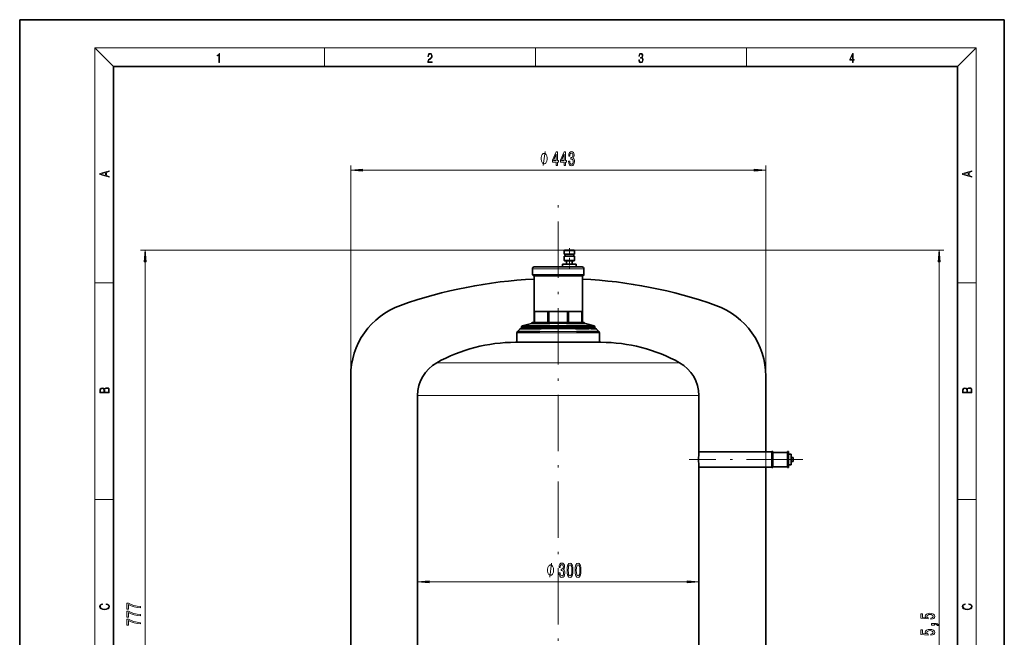
# Model space of a CAD drawing. Extents: x 0 to 210, y 0 to 297.
# Drawn here: x 0 to 210, y 165 to 297 of the extents above; entities that cross this region are included whole.
import ezdxf

# ---------------------------------------------------------------- set-up
doc = ezdxf.new("R2010")
doc.units = 0
doc.linetypes.add('DASHDOT', pattern=[18.5, 12, -3, 0.5, -3])

msp = doc.modelspace()

# ---------------------------------------------------------------- linework, layer by layer
at = {"color": 7, "lineweight": 35}
for p, q in [((210, 297), (0, 297)), ((0, 297), (0, 0)), ((210, 0), (210, 297)), ((200, 287), (20, 287)), ((20, 287), (20, 10)), ((200, 10), (200, 287)), ((116.151299, 247.747406), (116.2668, 247.862915)), ((118.047768, 247.862915), (116.2668, 247.862915)), ((118.235786, 247.862915), (118.047768, 247.862915)), ((118.235786, 247.862915), (118.351295, 247.747406)), ((118.141212, 247.747406), (116.151299, 247.747406)), ((116.151299, 246.962921), (116.151299, 247.747406)), ((116.151299, 246.962921), (118.351295, 246.962921)), ((116.151299, 245.690918), (116.151299, 246.562927)), ((118.351295, 246.562927), (116.151299, 246.562927)), ((116.312035, 246.562927), (116.312035, 246.962921)), ((118.351295, 247.747406), (118.141212, 247.747406)), ((118.190559, 246.962921), (118.190559, 246.562927)), ((118.351295, 247.747406), (118.351295, 246.962921)), ((118.351295, 246.562927), (118.351295, 245.690918)), ((109.351295, 242.562927), (109.351295, 243.862915)), ((110.725311, 244.262909), (109.732376, 244.262909)), ((110.725311, 244.262909), (113.275307, 244.262909)), ((113.263794, 244.262909), (110.725311, 244.262909)), ((113.263786, 244.262909), (113.275307, 244.262909)), ((116.427322, 244.262909), (113.275269, 244.262909)), ((115.801292, 244.262909), (115.801292, 244.862915)), ((118.701294, 244.862915), (115.801292, 244.862915)), ((117.251297, 245.562927), (116.279297, 245.562927)), ((118.97728, 244.262909), (116.427284, 244.262909)), ((116.651299, 244.862915), (116.651299, 245.562927)), ((118.223297, 245.562927), (117.251297, 245.562927)), ((117.851295, 245.562927), (117.851295, 244.862915)), ((118.701263, 244.262909), (118.97728, 244.262909)), ((118.701294, 244.862915), (118.701294, 244.262909)), ((119.95401, 244.262909), (118.97728, 244.262909)), ((119.951294, 244.262909), (119.95401, 244.262878)), ((120.351295, 243.862915), (120.351295, 242.562927)), ((109.351295, 242.562927), (119.300888, 242.562927)), ((109.551292, 242.362915), (109.351295, 242.562927)), ((109.551292, 242.362915), (119.139084, 242.362915)), ((109.700699, 234.762909), (109.700699, 242.362915)), ((119.139084, 242.362915), (120.151299, 242.362915)), ((119.300888, 242.562927), (120.351295, 242.562927)), ((120.001892, 242.362915), (120.001892, 234.762909)), ((120.351295, 242.562927), (120.151299, 242.362915)), ((109.700699, 234.762909), (120.001892, 234.762909)), ((109.799789, 234.762909), (109.701294, 234.762909)), ((109.701294, 234.762909), (109.701294, 232.428513)), ((112.619598, 234.762909), (109.799789, 234.762909)), ((109.799789, 232.428513), (109.799789, 234.762909)), ((112.857384, 234.762909), (112.619598, 234.762909)), ((112.619598, 234.762909), (112.619598, 232.428513)), ((112.857384, 234.762909), (116.845207, 234.762909)), ((112.857384, 232.428513), (112.857384, 234.762909)), ((116.845207, 234.762909), (116.845207, 232.428513)), ((117.082993, 234.762909), (116.845207, 234.762909)), ((117.082993, 232.428513), (117.082993, 234.762909)), ((119.902802, 234.762909), (117.082993, 234.762909)), ((120.001297, 234.762909), (119.902802, 234.762909)), ((119.902802, 234.762909), (119.902802, 232.428513)), ((120.001297, 232.428513), (120.001297, 234.762909)), ((106.168449, 230.480072), (106.734138, 231.045761)), ((107.157646, 231.162613), (107.015289, 231.162903)), ((107.051292, 231.162918), (107.051292, 231.498657)), ((107.051292, 231.162918), (122.651299, 231.162918)), ((108.066582, 231.162918), (107.157646, 231.162613)), ((107.199532, 231.691849), (109.125969, 232.208038)), ((111.247116, 231.162918), (108.066582, 231.162918)), ((111.190742, 231.045593), (108.86496, 231.049011)), ((120.38073, 232.428513), (109.321861, 232.428513)), ((109.701294, 232.428513), (109.799789, 232.428513)), ((109.799789, 232.428513), (112.619598, 232.428513)), ((111.246819, 231.162918), (111.318222, 231.162918)), ((111.318222, 231.162918), (111.479546, 231.162918)), ((118.222954, 231.162918), (111.479637, 231.162918)), ((112.619598, 232.428513), (112.857384, 232.428513)), ((116.845207, 232.428513), (112.857384, 232.428513)), ((116.845207, 232.428513), (117.082993, 232.428513)), ((117.082993, 232.428513), (119.902802, 232.428513)), ((118.223045, 231.162918), (118.384369, 231.162918)), ((118.384369, 231.162918), (118.455772, 231.162918)), ((121.636009, 231.162918), (118.455475, 231.162918)), ((120.837631, 231.049011), (118.511848, 231.045593)), ((119.902802, 232.428513), (120.001297, 232.428513)), ((120.576622, 232.208038), (122.503059, 231.691849)), ((121.476921, 231.692154), (121.039146, 231.692673)), ((122.544945, 231.162613), (121.636009, 231.162918)), ((122.687302, 231.162903), (122.544945, 231.162613)), ((122.651299, 231.498657), (122.651299, 231.162918)), ((122.968452, 231.045761), (123.534142, 230.480072)), ((106.051292, 228.170959), (106.051292, 230.197235)), ((110.935638, 230.479889), (108.447823, 230.483551)), ((121.254768, 230.483551), (118.766953, 230.479889)), ((123.651299, 230.197235), (123.651299, 228.170959)), ((123.954742, 228.172302), (105.747849, 228.172302)), ((70.591103, 220.96434), (70.591103, 204.796127)), ((159.111481, 220.96434), (159.111481, 204.828873)), ((84.851295, 198.162918), (84.851295, 216.820801)), ((144.851303, 216.820801), (144.851303, 204.828873)), ((70.591103, 204.796127), (70.591103, 153.762909)), ((144.851303, 204.828873), (160.451294, 204.828873)), ((160.451294, 204.863831), (160.651306, 204.863831)), ((160.451294, 204.863831), (160.451294, 201.461914)), ((160.451294, 201.496872), (160.451294, 204.828873)), ((160.651306, 201.461914), (160.651306, 204.863831)), ((160.651306, 204.69516), (163.776489, 204.69516)), ((163.776489, 204.854431), (163.977295, 204.854431)), ((163.776489, 204.854431), (163.776489, 201.471313)), ((163.977295, 201.471313), (163.977295, 204.854431)), ((163.977295, 204.317566), (164.572556, 204.317566)), ((164.572556, 202.008179), (164.572556, 204.317566)), ((163.776489, 201.630585), (160.651306, 201.630585)), ((164.572556, 202.008179), (163.977295, 202.008179)), ((164.572556, 203.572876), (164.986359, 203.572876)), ((164.986359, 202.752869), (164.572556, 202.752869)), ((164.986359, 202.752869), (164.986359, 203.572876)), ((144.851303, 201.496872), (144.851303, 198.162918)), ((160.451294, 201.496872), (144.851303, 201.496872)), ((159.111481, 201.496872), (159.111481, 153.762909)), ((160.651306, 201.461914), (160.451294, 201.461914)), ((163.977295, 201.471313), (163.776489, 201.471313)), ((84.851295, 162.462906), (84.851295, 198.162918)), ((144.851303, 198.162918), (144.851303, 162.462906))]:
    msp.add_line(p, q, dxfattribs=at)
at = {"color": 7, "lineweight": 13}
for p, q in [((20, 287), (16, 291)), ((16, 291), (204, 291)), ((16, 291), (16, 6)), ((65, 287), (65, 291)), ((110, 291), (110, 287)), ((155, 287), (155, 291)), ((200, 287), (204, 291)), ((204, 6), (204, 291)), ((70.591103, 204.796127), (70.591103, 265.87326)), ((73.081589, 264.87326), (156.621002, 264.87326)), ((159.111481, 201.496872), (159.111481, 265.87326)), ((116.2668, 247.862915), (25.751495, 247.862915)), ((118.235786, 247.862915), (197.105164, 247.862915)), ((26.751495, 94.953392), (26.751495, 245.372437)), ((120.351295, 243.862915), (109.351295, 243.862915)), ((116.151299, 245.690918), (116.701294, 245.690918)), ((116.701294, 245.690918), (117.251297, 245.690918)), ((117.251297, 245.690918), (117.801292, 245.690918)), ((117.801292, 245.690918), (118.196556, 245.690918)), ((118.196556, 245.690918), (118.351295, 245.690918)), ((196.105164, 87.253387), (196.105164, 245.372437)), ((16, 240.833328), (20, 240.833328)), ((200, 240.833328), (204, 240.833328)), ((122.651299, 231.498657), (107.051292, 231.498657)), ((113.069191, 231.046112), (111.190742, 231.045593)), ((116.6334, 231.046112), (113.069191, 231.046112)), ((113.099556, 232.208008), (116.603035, 232.208008)), ((118.511848, 231.045593), (116.6334, 231.046112)), ((123.651299, 230.197235), (106.051292, 230.197235)), ((112.945, 230.480469), (110.935638, 230.479889)), ((114.851295, 230.480347), (112.945, 230.480469)), ((116.757591, 230.480469), (114.851295, 230.480347)), ((118.766953, 230.479889), (116.757591, 230.480469)), ((88.955917, 223.80838), (140.746674, 223.80838)), ((144.851303, 216.820801), (84.851295, 216.820801)), ((16, 194.666672), (20, 194.666672)), ((200, 194.666672), (204, 194.666672)), ((87.341782, 177.063034), (142.360809, 177.063034))]:
    msp.add_line(p, q, dxfattribs=at)
at = {"color": 7, "linetype": 'DASHDOT', "lineweight": 13}
for p, q in [((114.851295, 93.952896), (114.851295, 257.92746)), ((167.004501, 203.162872), (142.786743, 203.162872))]:
    msp.add_line(p, q, dxfattribs=at)
at = {"color": 7, "linetype": 'DASHDOT', "lineweight": 13, "ltscale": 0.108003}
msp.add_line((117.251297, 248.222931), (117.251297, 243.902802), dxfattribs=at)
at = {"color": 7, "lineweight": 13}
for points in [[(42.503281, 287.874939), (42.640968, 287.874939), (42.640968, 289.819305), (42.51997, 289.819305), (42.488674, 289.644073), (42.41983, 289.524445), (42.305088, 289.454926), (42.150707, 289.435425), (42.142361, 289.435425), (42.142361, 289.315826), (42.163223, 289.315826), (42.367672, 289.340851), (42.503281, 289.424316)], [(87.019279, 287.874939), (87.960175, 287.874939), (87.960175, 288.030701), (87.154884, 288.030701), (87.179924, 288.167023), (87.242508, 288.292175), (87.336388, 288.406219), (87.467819, 288.520294), (87.684792, 288.684387), (87.851685, 288.856873), (87.939308, 289.040436), (87.968513, 289.257416), (87.937225, 289.488281), (87.847511, 289.666321), (87.707741, 289.777588), (87.526237, 289.819305), (87.328041, 289.774811), (87.182007, 289.649628), (87.088127, 289.449341), (87.052658, 289.17395), (87.190353, 289.17395), (87.211212, 289.382599), (87.275887, 289.532806), (87.380196, 289.621796), (87.522064, 289.655182), (87.649323, 289.62738), (87.747375, 289.5495), (87.807877, 289.421539), (87.830826, 289.251862), (87.807877, 289.087738), (87.741119, 288.948639), (87.588821, 288.798431), (87.37603, 288.628754), (87.217476, 288.475769), (87.104813, 288.314453), (87.038055, 288.136414), (87.017197, 287.93335)], [(132.021362, 288.431274), (132.021362, 288.42569), (132.052658, 288.1698), (132.146545, 287.980652), (132.294662, 287.861023), (132.494934, 287.819305), (132.688965, 287.861023), (132.837082, 287.975067), (132.930969, 288.158661), (132.96434, 288.400665), (132.947647, 288.57312), (132.899673, 288.714996), (132.822479, 288.820709), (132.71608, 288.890228), (132.866287, 289.059906), (132.918442, 289.315826), (132.889236, 289.521667), (132.807877, 289.680237), (132.676437, 289.783142), (132.505371, 289.819305), (132.325958, 289.777588), (132.190353, 289.666321), (132.102737, 289.482727), (132.067261, 289.240723), (132.196609, 289.240723), (132.219559, 289.421539), (132.28006, 289.557831), (132.373947, 289.641296), (132.503281, 289.671875), (132.618027, 289.644073), (132.707733, 289.571747), (132.766159, 289.457703), (132.787018, 289.315826), (132.764069, 289.151703), (132.699387, 289.037659), (132.590912, 288.965332), (132.44487, 288.943085), (132.392715, 288.945862), (132.392715, 288.804016), (132.455307, 288.806793), (132.615936, 288.781769), (132.730682, 288.706635), (132.79953, 288.581482), (132.822479, 288.406219), (132.79953, 288.219849), (132.734863, 288.08078), (132.628464, 287.994537), (132.486603, 287.966736), (132.350998, 287.997345), (132.248764, 288.089111), (132.184097, 288.233765), (132.163223, 288.431274)], [(177.653488, 287.874939), (177.791183, 287.874939), (177.791183, 288.356171), (177.983124, 288.356171), (177.983124, 288.503601), (177.791183, 288.503601), (177.791183, 289.763672), (177.643066, 289.763672), (177.025543, 288.503601), (177.025543, 288.356171), (177.653488, 288.356171)], [(177.653488, 288.503601), (177.150711, 288.503601), (177.653488, 289.532806)], [(114.442566, 265.87326), (114.675995, 265.87326), (114.675995, 266.616791), (114.932762, 266.616791), (114.932762, 266.962585), (114.675995, 266.962585), (114.675995, 268.808411), (114.439972, 268.808411), (113.651497, 266.997192), (113.651497, 266.616791), (114.442566, 266.616791)], [(116.153946, 265.87326), (116.387375, 265.87326), (116.387375, 266.616791), (116.64415, 266.616791), (116.64415, 266.962585), (116.387375, 266.962585), (116.387375, 268.808411), (116.151352, 268.808411), (115.362877, 266.997192), (115.362877, 266.616791), (116.153946, 266.616791)], [(117.069077, 266.815613), (117.069077, 266.78537), (117.110573, 266.370392), (117.232475, 266.059143), (117.424408, 265.860291), (117.678589, 265.786804), (117.948326, 265.860291), (118.150635, 266.050507), (118.280319, 266.353088), (118.327003, 266.742126), (118.306252, 266.997192), (118.249191, 267.204681), (118.155823, 267.364624), (118.031326, 267.481323), (118.199913, 267.714783), (118.259567, 268.086548), (118.220665, 268.423706), (118.109131, 268.678772), (117.927582, 268.838684), (117.678589, 268.894897), (117.44516, 268.825745), (117.266197, 268.635498), (117.149483, 268.332947), (117.110573, 267.930908), (117.110573, 267.900635), (117.341408, 267.900635), (117.36216, 268.177307), (117.429596, 268.37616), (117.538528, 268.497192), (117.691559, 268.540405), (117.826424, 268.505859), (117.924988, 268.415039), (117.984642, 268.268066), (118.00798, 268.069214), (117.984642, 267.857422), (117.922394, 267.714783), (117.813461, 267.628296), (117.665619, 267.602356), (117.564468, 267.606689), (117.564468, 267.265198), (117.691559, 267.273834), (117.854958, 267.234924), (117.97686, 267.131195), (118.049484, 266.962585), (118.075417, 266.742126), (118.04689, 266.491425), (117.971672, 266.305542), (117.852364, 266.188843), (117.694145, 266.149933), (117.530746, 266.193146), (117.411438, 266.322845), (117.336227, 266.530334), (117.307693, 266.815613)], [(112.519218, 267.37326), (112.519218, 267.473267), (112.48922, 267.673279), (112.459221, 267.823273), (112.429222, 267.923279), (112.369217, 268.073273), (112.279221, 268.223267), (112.189224, 268.323273), (112.129219, 268.373291), (112.039223, 268.423279), (111.91922, 268.473267), (111.859222, 268.473267), (111.799217, 268.473267), (111.679222, 268.423279), (111.589218, 268.373291), (111.529221, 268.323273), (111.439217, 268.223267), (111.34922, 268.073273), (111.289223, 267.923279), (111.259216, 267.823273), (111.229218, 267.673279), (111.199219, 267.473267), (111.199219, 267.37326), (111.199219, 267.273254), (111.229218, 267.073273), (111.259216, 266.923279), (111.289223, 266.823273), (111.34922, 266.673279), (111.439217, 266.523254), (111.529221, 266.423279), (111.589218, 266.37326), (111.679222, 266.323273), (111.799217, 266.273254), (111.859222, 266.273254), (111.91922, 266.273254), (112.039223, 266.323273), (112.129219, 266.37326), (112.189217, 266.423279), (112.279221, 266.523254), (112.369217, 266.673279), (112.429222, 266.823273), (112.459221, 266.923279), (112.48922, 267.073273), (112.519218, 267.273254)], [(113.869362, 266.962585), (114.442566, 268.307007), (114.442566, 266.962585)], [(115.58075, 266.962585), (116.153946, 268.307007), (116.153946, 266.962585)], [(19.092789, 263.42276), (19.092789, 263.566711), (18.480827, 263.737793), (18.480827, 264.413727), (19.092789, 264.582703), (19.092789, 264.726654), (17.092789, 264.157104), (17.092789, 263.99231)], [(73.081589, 265.091156), (70.591103, 264.87326), (73.081589, 264.655396)], [(156.621002, 264.655396), (159.111481, 264.87326), (156.621002, 265.091156)], [(203.092789, 263.422729), (203.092789, 263.566681), (202.480835, 263.737762), (202.480835, 264.413696), (203.092789, 264.582672), (203.092789, 264.726624), (201.092789, 264.157074), (201.092789, 263.992279)], [(18.316711, 263.783691), (17.287504, 264.073669), (18.316711, 264.365753)], [(202.316711, 263.783661), (201.287506, 264.073639), (202.316711, 264.365723)], [(26.969383, 245.372437), (26.751495, 247.862915), (26.533607, 245.372437)], [(196.323059, 245.372437), (196.105164, 247.862915), (195.887283, 245.372437)], [(19.092787, 217.408386), (19.092787, 217.823547), (19.087223, 218.092667), (19.048281, 218.255386), (18.973177, 218.353439), (18.859129, 218.428558), (18.720047, 218.474442), (18.553148, 218.491135), (18.366779, 218.470276), (18.213789, 218.411865), (18.102522, 218.320068), (18.035763, 218.199066), (17.966223, 218.292953), (17.866083, 218.363876), (17.746473, 218.405609), (17.604609, 218.422287), (17.351479, 218.374313), (17.173454, 218.240784), (17.109476, 218.094757), (17.092787, 217.904907), (17.092787, 217.408386)], [(203.092789, 217.408401), (203.092789, 217.823563), (203.087219, 218.092682), (203.048279, 218.255402), (202.973175, 218.353455), (202.859131, 218.428574), (202.720047, 218.474457), (202.553146, 218.49115), (202.366776, 218.470291), (202.213791, 218.41188), (202.102524, 218.320084), (202.035767, 218.199081), (201.966217, 218.292969), (201.866089, 218.363892), (201.746475, 218.405624), (201.604614, 218.422302), (201.351486, 218.374329), (201.173462, 218.240799), (201.109482, 218.094772), (201.092789, 217.904922), (201.092789, 217.408401)], [(17.256905, 217.879868), (17.273594, 218.055115), (17.329226, 218.180283), (17.440493, 218.255386), (17.615736, 218.280426), (17.796541, 218.253311), (17.905025, 218.178207), (17.960659, 218.048859), (17.974567, 217.867355), (17.974567, 217.546082), (17.256905, 217.546082)], [(18.928671, 217.546082), (18.138683, 217.546082), (18.138683, 217.961243), (18.1665, 218.128128), (18.241604, 218.251221), (18.36956, 218.324234), (18.544804, 218.349274), (18.733955, 218.324234), (18.850784, 218.251221), (18.91198, 218.128128), (18.928669, 217.950806)], [(201.256912, 217.879883), (201.27359, 218.05513), (201.329224, 218.180298), (201.440491, 218.255402), (201.615738, 218.280441), (201.796539, 218.253326), (201.905029, 218.178223), (201.960663, 218.048874), (201.974564, 217.867371), (201.974564, 217.546097), (201.256912, 217.546097)], [(202.928665, 217.546097), (202.138687, 217.546097), (202.138687, 217.961258), (202.166504, 218.128143), (202.241608, 218.251236), (202.369568, 218.324249), (202.5448, 218.349289), (202.733963, 218.324249), (202.850784, 218.251236), (202.911987, 218.128143), (202.928665, 217.950821)], [(113.883499, 179.563034), (113.883499, 179.66304), (113.8535, 179.863037), (113.823502, 180.013031), (113.793503, 180.113037), (113.733498, 180.263031), (113.643501, 180.41304), (113.553497, 180.513031), (113.4935, 180.563034), (113.403503, 180.613037), (113.283501, 180.66304), (113.223503, 180.66304), (113.163498, 180.66304), (113.043503, 180.613037), (112.953499, 180.563034), (112.893501, 180.513031), (112.803497, 180.41304), (112.713501, 180.263031), (112.653503, 180.113037), (112.623505, 180.013031), (112.593498, 179.863037), (112.563499, 179.66304), (112.563499, 179.563034), (112.563499, 179.463043), (112.593498, 179.263031), (112.623505, 179.113037), (112.653503, 179.013031), (112.713501, 178.863037), (112.803497, 178.713043), (112.893501, 178.613037), (112.953499, 178.563034), (113.043503, 178.513031), (113.163498, 178.463043), (113.223503, 178.463043), (113.283501, 178.463043), (113.403503, 178.513031), (113.4935, 178.563034), (113.553497, 178.613037), (113.643501, 178.713043), (113.733498, 178.863037), (113.793503, 179.013031), (113.823502, 179.113037), (113.8535, 179.263031), (113.883499, 179.463043)], [(115.01059, 179.005402), (115.01059, 178.975143), (115.052086, 178.56015), (115.173988, 178.248917), (115.365921, 178.050064), (115.620102, 177.976578), (115.889839, 178.050064), (116.092148, 178.240265), (116.221832, 178.542862), (116.268517, 178.931915), (116.247765, 179.186951), (116.190704, 179.39444), (116.097336, 179.554382), (115.972839, 179.671112), (116.141426, 179.904541), (116.20108, 180.276291), (116.162178, 180.613464), (116.050652, 180.868515), (115.869095, 181.028458), (115.620102, 181.084656), (115.386673, 181.015488), (115.20771, 180.825287), (115.090996, 180.52269), (115.052086, 180.120667), (115.052086, 180.090408), (115.282928, 180.090408), (115.303673, 180.367065), (115.371109, 180.565918), (115.480042, 180.686951), (115.633072, 180.730179), (115.767937, 180.695602), (115.866501, 180.604828), (115.926155, 180.457855), (115.949493, 180.259003), (115.926155, 180.04718), (115.863907, 179.904541), (115.754974, 179.818085), (115.607132, 179.792145), (115.505981, 179.796463), (115.505981, 179.454971), (115.633072, 179.463608), (115.796471, 179.424713), (115.918373, 179.320953), (115.990997, 179.152374), (116.01693, 178.931915), (115.988403, 178.681183), (115.913185, 178.495316), (115.793877, 178.378601), (115.635666, 178.339691), (115.47226, 178.382919), (115.352951, 178.512604), (115.27774, 178.720093), (115.249207, 179.005402)], [(116.750504, 179.528458), (116.789406, 178.849777), (116.911308, 178.365631), (117.105835, 178.071686), (117.37558, 177.976578), (117.642723, 178.071686), (117.83725, 178.365631), (117.956558, 178.849777), (117.998055, 179.528458), (117.956558, 180.202805), (117.90728, 180.470825), (117.83725, 180.691284), (117.642723, 180.985229), (117.37558, 181.084656), (117.105835, 180.985229), (116.911308, 180.686951), (116.789406, 180.202805)], [(116.999496, 179.528458), (117.020248, 180.051514), (117.085083, 180.427582), (117.201797, 180.648056), (117.37558, 180.725861), (117.546761, 180.648056), (117.663475, 180.427582), (117.728317, 180.051514), (117.749062, 179.528458), (117.728317, 179.001068), (117.663475, 178.625), (117.546761, 178.404541), (117.37558, 178.331055), (117.201797, 178.404541), (117.085083, 178.625), (117.020248, 179.001068)], [(118.461891, 179.528458), (118.500793, 178.849777), (118.622696, 178.365631), (118.817223, 178.071686), (119.08696, 177.976578), (119.354111, 178.071686), (119.54863, 178.365631), (119.667938, 178.849777), (119.709442, 179.528458), (119.667938, 180.202805), (119.61866, 180.470825), (119.54863, 180.691284), (119.354111, 180.985229), (119.08696, 181.084656), (118.817223, 180.985229), (118.622696, 180.686951), (118.500793, 180.202805)], [(118.710876, 179.528458), (118.731628, 180.051514), (118.796471, 180.427582), (118.913185, 180.648056), (119.08696, 180.725861), (119.258141, 180.648056), (119.374855, 180.427582), (119.439697, 180.051514), (119.460449, 179.528458), (119.439697, 179.001068), (119.374855, 178.625), (119.258141, 178.404541), (119.08696, 178.331055), (118.913185, 178.404541), (118.796471, 178.625), (118.731628, 179.001068)], [(87.341782, 177.280914), (84.851295, 177.063034), (87.341782, 176.845154)], [(142.360809, 176.845154), (144.851303, 177.063034), (142.360809, 177.280914)], [(18.4391, 172.234772), (18.669977, 172.193054), (18.84244, 172.099167), (18.948141, 171.959396), (18.984303, 171.779984), (18.925888, 171.563004), (18.753426, 171.400284), (18.4697, 171.295975), (18.085833, 171.260513), (17.707529, 171.295975), (17.432148, 171.398193), (17.262466, 171.558838), (17.204052, 171.775803), (17.237432, 171.946884), (17.332008, 172.082489), (17.482216, 172.176361), (17.676931, 172.220169), (17.676931, 172.355774), (17.415457, 172.30571), (17.215179, 172.186798), (17.087223, 172.007385), (17.039936, 171.775803), (17.112259, 171.504593), (17.198488, 171.391937), (17.3181, 171.295975), (17.646334, 171.164536), (17.854956, 171.129074), (18.088614, 171.118637), (18.327835, 171.129074), (18.536459, 171.164536), (18.870256, 171.293884), (19.078878, 171.500427), (19.14842, 171.771637), (19.098351, 172.011551), (18.962049, 172.195145), (18.739519, 172.316147), (18.4391, 172.370377)], [(25.751495, 171.513779), (25.751495, 171.775726), (25.038239, 171.861328), (24.372536, 172.011749), (23.754379, 172.224442), (23.175125, 172.501953), (22.816338, 172.501953), (22.816338, 171.26738), (23.209709, 171.26738), (23.209709, 172.25296), (23.793282, 171.967667), (24.402786, 171.752396), (25.051208, 171.601959)], [(202.439102, 172.234772), (202.669983, 172.193054), (202.842438, 172.099167), (202.948151, 171.959396), (202.984299, 171.779984), (202.925888, 171.563004), (202.753433, 171.400284), (202.469696, 171.295975), (202.085831, 171.260513), (201.707535, 171.295975), (201.432144, 171.398193), (201.262466, 171.558838), (201.204056, 171.775803), (201.237427, 171.946884), (201.332016, 172.082489), (201.482224, 172.176361), (201.676941, 172.220169), (201.676941, 172.355774), (201.415466, 172.30571), (201.215179, 172.186798), (201.087219, 172.007385), (201.039932, 171.775803), (201.112259, 171.504593), (201.198486, 171.391937), (201.3181, 171.295975), (201.646332, 171.164536), (201.854965, 171.129074), (202.088623, 171.118637), (202.327835, 171.129074), (202.536453, 171.164536), (202.870255, 171.293884), (203.078888, 171.500427), (203.148422, 171.771637), (203.098358, 172.011551), (202.962051, 172.195145), (202.739517, 172.316147), (202.439102, 172.370377)], [(25.751495, 169.802399), (25.751495, 170.064346), (25.038239, 170.149948), (24.372536, 170.300369), (23.754379, 170.513062), (23.175125, 170.790573), (22.816338, 170.790573), (22.816338, 169.556), (23.209709, 169.556), (23.209709, 170.54158), (23.793282, 170.256287), (24.402786, 170.041016), (25.051208, 169.890579)], [(194.322754, 169.092453), (194.677216, 169.149506), (194.953888, 169.276596), (195.126785, 169.463348), (195.19162, 169.701965), (195.113815, 169.963913), (194.902008, 170.168823), (194.564819, 170.298508), (194.132553, 170.347778), (193.73053, 170.303696), (193.414978, 170.179199), (193.211792, 169.984665), (193.138306, 169.733078), (193.190186, 169.538559), (193.33284, 169.388123), (192.524475, 169.460754), (192.524475, 170.249222), (192.170013, 170.249222), (192.170013, 169.286972), (193.760803, 169.144318), (193.760803, 169.351822), (193.557617, 169.502243), (193.484131, 169.694183), (193.531677, 169.860168), (193.670013, 169.987259), (193.881836, 170.067673), (194.154175, 170.096191), (194.426498, 170.067673), (194.638306, 169.984665), (194.772308, 169.857574), (194.81987, 169.694183), (194.789612, 169.556717), (194.690186, 169.450378), (194.534576, 169.372559), (194.322754, 169.333664)], [(25.751495, 168.091003), (25.751495, 168.352966), (25.038239, 168.438568), (24.372536, 168.588989), (23.754379, 168.801666), (23.175125, 169.079193), (22.816338, 169.079193), (22.816338, 167.84462), (23.209709, 167.84462), (23.209709, 168.8302), (23.793282, 168.544907), (24.402786, 168.32962), (25.051208, 168.179199)], [(195.105164, 167.845337), (195.105164, 168.019104), (195.187317, 168.019104), (195.394806, 168.006134), (195.541779, 167.964645), (195.636871, 167.892014), (195.684418, 167.783081), (195.978363, 167.783081), (195.90921, 167.962051), (195.749268, 168.09433), (195.494232, 168.174728), (195.152725, 168.203262), (194.456757, 168.203262), (194.456757, 167.845337)], [(194.322754, 165.669678), (194.677216, 165.726746), (194.953888, 165.853836), (195.126785, 166.040573), (195.19162, 166.27919), (195.113815, 166.541153), (194.902008, 166.746048), (194.564819, 166.875732), (194.132553, 166.925018), (193.73053, 166.88092), (193.414978, 166.756424), (193.211792, 166.561905), (193.138306, 166.310318), (193.190186, 166.115784), (193.33284, 165.965363), (192.524475, 166.037979), (192.524475, 166.826447), (192.170013, 166.826447), (192.170013, 165.864212), (193.760803, 165.721558), (193.760803, 165.929047), (193.557617, 166.079483), (193.484131, 166.271408), (193.531677, 166.437408), (193.670013, 166.564499), (193.881836, 166.644897), (194.154175, 166.673431), (194.426498, 166.644897), (194.638306, 166.561905), (194.772308, 166.434814), (194.81987, 166.271408), (194.789612, 166.133942), (194.690186, 166.027603), (194.534576, 165.949799), (194.322754, 165.910889)]]:
    msp.add_lwpolyline(points, close=True, dxfattribs=at)
for points in [[(111.679222, 265.87326), (112.039223, 268.873291)], [(113.043503, 178.063034), (113.403503, 181.063034)]]:
    msp.add_lwpolyline(points, dxfattribs=at)
at = {"color": 7, "lineweight": 35}
for points in [[(106.887825, 231.037643), (106.747581, 231.040955), (106.736809, 231.042786), (106.734291, 231.043884), (106.733757, 231.044479), (106.733704, 231.045105), (106.734138, 231.045761)], [(107.821632, 231.045761), (107.265823, 231.040741), (106.887825, 231.037643)], [(107.199532, 231.691849), (107.19857, 231.691528), (107.198296, 231.691376), (107.198143, 231.691223), (107.19825, 231.690948), (107.198502, 231.690796), (107.199409, 231.690521), (107.205284, 231.689819), (107.23111, 231.688782), (107.560982, 231.688751), (108.226387, 231.692383)], [(110.221878, 232.208862), (109.433098, 232.202911), (109.20266, 232.202698), (109.127068, 232.205414), (109.123909, 232.206192), (109.123482, 232.206482), (109.123352, 232.206757), (109.123543, 232.207062), (109.124039, 232.207367), (109.125969, 232.208038)], [(120.576622, 232.208038), (120.578735, 232.207275), (120.579071, 232.207047), (120.579231, 232.206787), (120.579201, 232.206589), (120.579056, 232.206421), (120.578468, 232.206116), (120.576065, 232.205505), (120.559166, 232.204071), (120.317123, 232.202667), (119.480713, 232.208862)], [(122.503059, 231.691849), (122.503998, 231.691528), (122.504272, 231.691376), (122.504402, 231.691223), (122.50428, 231.690918), (122.504013, 231.690765), (122.50309, 231.690491), (122.497139, 231.689728), (122.471184, 231.688507), (122.141296, 231.688492), (121.476921, 231.692154)], [(122.814766, 231.037643), (122.436768, 231.040741), (121.880959, 231.045761)], [(122.968452, 231.045761), (122.968887, 231.045105), (122.968834, 231.044479), (122.9683, 231.043884), (122.965782, 231.042786), (122.955009, 231.040955), (122.814766, 231.037643)], [(106.333229, 230.471527), (106.182968, 230.474976), (106.171364, 230.476929), (106.168648, 230.478088), (106.16806, 230.478714), (106.167999, 230.47937), (106.168449, 230.480072)], [(107.331734, 230.480072), (106.737343, 230.474762), (106.333229, 230.471527)], [(123.369362, 230.471527), (122.965248, 230.474762), (122.370857, 230.480072)], [(123.534142, 230.480072), (123.534592, 230.47937), (123.534531, 230.478714), (123.533943, 230.478088), (123.531227, 230.476929), (123.519623, 230.474976), (123.369362, 230.471527)]]:
    msp.add_lwpolyline(points, dxfattribs=at)
for centre, radius, start, end in [((109.751297, 243.862915), 0.4, 90.000003, 180.000005), ((116.279297, 245.690918), 0.128, 179.999995, 269.999997), ((118.223297, 245.690918), 0.128, 269.999997, 0), ((119.951294, 243.862915), 0.4, 0, 90.000003), ((114.431923, 142.614273), 99.149529, 92.735083, 109.562101), ((115.270668, 142.614273), 99.149529, 70.437856, 87.264915), ((86.591103, 220.96434), 16.000001, 109.562375, 180.000005), ((143.111481, 220.96434), 16.000001, 0, 70.437624), ((107.016983, 230.762909), 0.4, 90.000003, 135), ((107.251297, 231.498657), 0.2, 105, 180.000005), ((108.800247, 81.352997), 149.69599, 89.975229, 90.37457), ((109.585907, -1580.191528), 1811.884507, 89.954445, 90.042992), ((109.056602, 232.466934), 0.268028, 285.000001, 351.758286), ((111.593018, -866.925171), 1099.134969, 89.92233, 90.071474), ((114.846527, 14214.083984), 13982.392873, 269.98435, 270.015693), ((118.109573, -866.925171), 1099.134969, 89.928525, 90.077669), ((120.009583, -1628.812012), 1860.50502, 89.968297, 90.041066), ((120.645988, 232.466934), 0.268028, 188.241711, 255), ((120.861954, 56.81958), 174.229419, 89.817691, 90.008001), ((122.451294, 231.498657), 0.2, 0, 74.999999), ((122.685608, 230.762909), 0.4, 45.000001, 90.000003), ((106.451294, 230.197235), 0.4, 135, 180.000005), ((108.381195, 70.62236), 159.861191, 89.976117, 90.376141), ((121.280365, 45.783661), 184.699901, 89.815908, 90.007939), ((121.416435, 91.384521), 139.098823, 89.606864, 89.811605), ((123.251297, 230.197235), 0.4, 0, 45.000001), ((105.746658, 193.688171), 34.484136, 89.998022, 119.137624), ((123.955933, 193.688171), 34.484136, 60.862375, 90.001976), ((92.851295, 216.820801), 8.000001, 119.138471, 179.999995), ((136.851303, 216.820801), 8.000001, 0, 60.861534), ((174.689133, 203.162857), 29.884147, 176.804187, 183.195786)]:
    msp.add_arc(centre, radius, start, end, dxfattribs=at)
at = {"color": 7, "lineweight": 13}
msp.add_arc((120.996735, 102.006203), 129.042591, 89.607396, 89.813695, dxfattribs=at)
for points in [[(73.081589, 265.091156), (70.591103, 264.87326), (73.081589, 265.091156), (73.081589, 264.655396)], [(156.621002, 264.655396), (159.111481, 264.87326), (156.621002, 264.655396), (156.621002, 265.091156)], [(26.969383, 245.372437), (26.751495, 247.862915), (26.969383, 245.372437), (26.533607, 245.372437)], [(196.323059, 245.372437), (196.105164, 247.862915), (196.323059, 245.372437), (195.887283, 245.372437)], [(87.341782, 177.280914), (84.851295, 177.063034), (87.341782, 177.280914), (87.341782, 176.845154)], [(142.360809, 176.845154), (144.851303, 177.063034), (142.360809, 176.845154), (142.360809, 177.280914)]]:
    msp.add_solid(points, dxfattribs=at)

doc.saveas('drawing.dxf')
